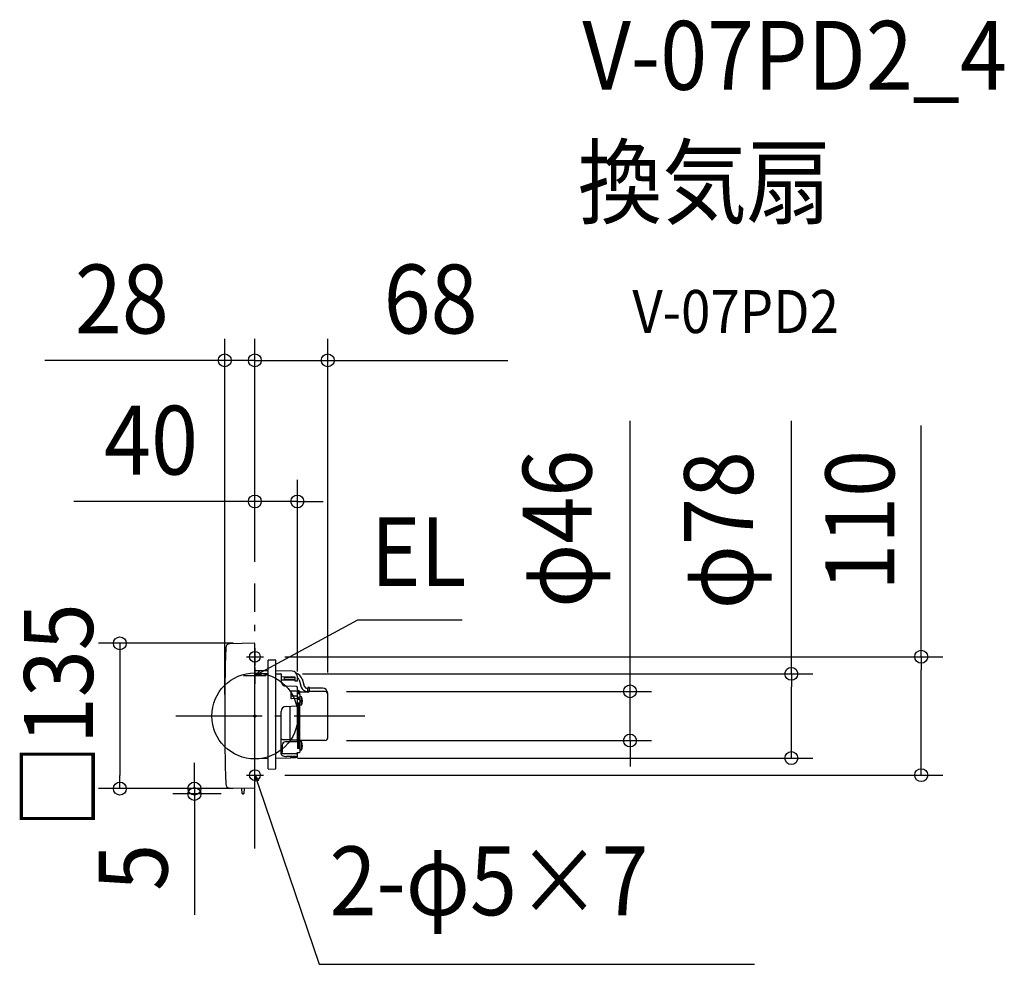
# Model space of a CAD drawing. Extents: x -219 to 696, y -231 to 647.
import ezdxf
from ezdxf.enums import TextEntityAlignment as Align

# ---------------------------------------------------------------- set-up
doc = ezdxf.new("R2010")
doc.units = 0
doc.header["$LTSCALE"] = 20
doc.header["$PDMODE"] = 3
doc.header["$PDSIZE"] = -2
doc.linetypes.add('DASHDOT', pattern=[5.5, 4, -0.6, 0.3, -0.6])
doc.layers.get('DEFPOINTS').update_dxf_attribs({"linetype": 'CONTINUOUS'})
for name, color, linetype in [('ARRANGE', 1, 'CONTINUOUS'), ('BASIS', 6, 'DASHDOT'), ('DETAIL', 5, 'CONTINUOUS'), ('ETC', 61, 'CONTINUOUS'), ('FIX', 11, 'CONTINUOUS'), ('NOTE', 4, 'CONTINUOUS'), ('OUTLINE', 3, 'CONTINUOUS'), ('SIZE', 30, 'CONTINUOUS')]:
    doc.layers.add(name, color=color, linetype=linetype)
doc.styles.get("Standard").update_dxf_attribs({"font": 'SIMPLEX.shx', "width": 0.9, "height": 64, "bigfont": 'BIGFONT.shx'})

msp = doc.modelspace()

# ---------------------------------------------------------------- linework, layer by layer
at = {"layer": 'ARRANGE', "color": 1, "linetype": 'CONTINUOUS'}
msp.add_circle((0, 0), 40, dxfattribs=at)
msp.add_point((0, 0), dxfattribs=at)
at = {"layer": 'BASIS', "color": 6, "linetype": 'DASHDOT'}
for p, q in [((0, -123.25), (0, 123.25)), ((-73.36, 0), (102.34, 0))]:
    msp.add_line(p, q, dxfattribs=at)
at = {"layer": 'DEFPOINTS', "color": 30, "linetype": 'CONTINUOUS'}
for p in [(-28, 330.49), (0, 330.49), (0, 199.34), (0, 123.25), (0, 123.25), (0, 123.25), (-0.31, 67.5), (7.92, 55), (24.21, 39.11), (39.5, 21.44), (65.11, 22.83), (67.71, 20.24), (-28, 0), (65.11, -22.85), (348.63, -22.85), (19.5, -39.19), (498.6, -39.19), (7.92, -55), (619.27, -55), (-125.46, -67.5), (-56.18, -67.5), (-11.34, -72.51), (-0.31, -67.5), (-0.31, -67.5)]:
    msp.add_point(p, dxfattribs=at)
at = {"layer": 'DETAIL', "color": 5, "linetype": 'CONTINUOUS'}
for p, q in [((-0.31, 67.5), (-23.2, 67.1)), ((0, -67.2), (0, 67.2)), ((19.5, 51.78), (12.5, 51.85)), ((12.5, -49.24), (12.5, 51.8)), ((19.5, -49.24), (19.5, 51.8)), ((12.5, 41.85), (0, 41.99)), ((0, 39.53), (12.5, 39.31)), ((34.56, 41.62), (19.5, 41.78)), ((19.5, 39.19), (24.21, 39.11)), ((24.5, 38.81), (24.5, 32.47)), ((39.5, 32.63), (39.5, 36.62)), ((37.01, 36.11), (24.5, 36.33)), ((24.5, 33.68), (37.01, 33.51)), ((27.8, 36.11), (27.5, 36.06)), ((27.5, 34.2), (27.5, 36.06)), ((27.8, 34.09), (27.5, 34.2)), ((27.8, 36.11), (37.01, 35.96)), ((37.01, 33.9), (27.8, 34.09)), ((38.55, 27.22), (29.07, 27.67)), ((37.5, 32.36), (37.5, 35.61)), ((39.2, 32.33), (37.5, 32.36)), ((41.04, 33.43), (43.11, 26.88)), ((43.91, 34.34), (45.97, 27.78)), ((33.5, 22.93), (33.5, 16.58)), ((38.52, 22.93), (33.5, 22.93)), ((33.5, 18.7), (39.01, 18.77)), ((39.5, 10.28), (39.5, 26.22)), ((39.5, 24), (40.3, 24)), ((41.2, 20.44), (39.5, 20.43)), ((40.3, 24), (40.3, 20.44)), ((40.3, 23.41), (41.1, 23.41)), ((41.1, 20.44), (41.1, 23.41)), ((41.7, 23.02), (41.1, 23.02)), ((41.7, 19.94), (41.7, 23.02)), ((41.7, 19.94), (41.7, 17.83)), ((49.1, 22.07), (42.2, 22.07)), ((49.1, 25.68), (48.83, 25.68)), ((49.1, 22.68), (48.83, 22.68)), ((49.1, 22.07), (49.1, 25.92)), ((50.8, 26.52), (49.7, 26.52)), ((50.1, 22.31), (50.1, 22.55)), ((50.8, 22.82), (50.8, 26.52)), ((62.7, 25.92), (50.8, 25.92)), ((65.11, 22.83), (50.8, 22.83)), ((67.71, -20.25), (67.71, 20.92)), ((29.1, 8.88), (38.55, 9.28)), ((39.01, 15.99), (33.91, 16.08)), ((39.5, 17.3), (41.21, 17.33)), ((41.22, 15.2), (39.5, 15.24)), ((41.21, 11.98), (39.5, 11.97)), ((39.5, -24.51), (39.5, 10.28)), ((40.3, 17.31), (40.3, 15.22)), ((40.3, 11.98), (40.3, -30.12)), ((41.1, 15.2), (41.1, 17.33)), ((41.1, -30.13), (41.1, 11.98)), ((43.4, 17.9), (41.7, 18.05)), ((41.7, 14.7), (41.7, 17.83)), ((41.7, 14.7), (41.7, 12.48)), ((41.7, -30.63), (41.7, 12.48)), ((43.4, 9.9), (41.7, 9.75)), ((43.4, 9.9), (43.4, 17.9)), ((24.5, -35.58), (24.5, 4.08)), ((32.37, 9.02), (32.37, -21.8)), ((25.5, -27.19), (25.5, -33.68)), ((25.8, -21.8), (32.37, -21.8)), ((38.99, -24.01), (28.45, -24.19)), ((33.8, -22.3), (39, -22.3)), ((39.5, -24.51), (39.5, -30.3)), ((43.4, -23.8), (41.7, -23.65)), ((65.11, -22.85), (42.2, -22.85)), ((43.4, -31.8), (43.4, -23.8)), ((38.5, -35.25), (25.1, -35.31)), ((39.5, -27.8), (39.5, -27.95)), ((39.5, -30.1), (41.21, -30.13)), ((39.5, -37.64), (39.5, -33.74)), ((41.21, -34.27), (39.5, -34.3)), ((41.7, -30.63), (41.7, -33.77)), ((43.4, -31.8), (41.7, -31.95)), ((0, -39.53), (12.5, -39.31)), ((19.5, -39.19), (33.01, -38.95)), ((38.51, -37.73), (29.42, -37.77)), ((33.12, -38.74), (38.52, -38.64)), ((12.5, -49.31), (19.5, -49.19)), ((-0.31, -67.5), (-23.2, -67.1)), ((-11.84, -72.02), (-12.01, -67.3)), ((-10.66, -72.51), (-11.34, -72.51)), ((-9.99, -67.33), (-10.16, -72.02))]:
    msp.add_line(p, q, dxfattribs=at)
at = {"layer": 'DETAIL', "color": 4, "linetype": 'CONTINUOUS'}
for p, q in [((0, 37.5), (10.55, 43.23)), ((4.51, 41.78), (0, 37.5)), ((0, 37.5), (6.04, 38.95)), ((0.4, -61.2), (0, -55)), ((0, -55), (3.45, -60.17)), ((0, -55), (3.85, -66.37))]:
    msp.add_line(p, q, dxfattribs=at)
at = {"layer": 'DETAIL', "color": 5, "linetype": 'CONTINUOUS'}
for centre, radius, start, end in [((-23.13, 63.1), 4, 91, 178.41047), ((-0.3, 67.2), 0.3, 0, 91), ((2250.8, 0), 2278.8, 178.41047, 181.58953), ((24.2, 38.81), 0.3, 0, 89), ((34.5, 36.62), 5, 0, 89.38764), ((36.27, 31.93), 8, 17.47161, 73.82626), ((29.3, 32.47), 4.8, 180, 267.26525), ((37, 35.61), 0.5, 0, 88.96304), ((37, 35.46), 0.5, 0, 88.96304), ((37, 33.4), 0.5, 0, 88.96304), ((37, 33.01), 0.5, 0, 88.96304), ((39.2, 32.63), 0.3, 269.16375, 359.99991), ((36.27, 31.93), 5, 17.47161, 49.77859), ((48.83, 28.68), 3, 197.47161, 270), ((38.61, 22.03), 0.905, 8.88076, 95.57968), ((38.5, 26.22), 1, 0, 87.25635), ((39, 19.27), 0.5, 270.73284, 0), ((41.2, 19.94), 0.5, 0, 90.36606), ((42.2, 22.57), 0.493, 181.18687, 270.79908), ((48.83, 28.68), 6, 197.47161, 270), ((49.7, 25.92), 0.6, 90, 180), ((49.69, 22.63), 0.591, 180.04053, 246.09883), ((49.31, 23.44), 1.38, 261.57431, 305.28034), ((49.74, 22.6), 0.637, 99.57851, 172.79723), ((49.37, 29.24), 6.59, 271.9833, 282.50936), ((49.72, 21.68), 0.954, 66.0934, 96.84408), ((49.34, 28.72), 5.5, 272.9021, 285.39754), ((62.7, 20.92), 5, 0, 90), ((65.11, 20.23), 2.6, 0.02433, 90.02431), ((34, 16.58), 0.5, 180, 268.99999), ((38.5, 10.28), 1, 272.45848, 0), ((39, 15.49), 0.5, 359.99998, 88.99876), ((41.2, 17.83), 0.5, 271.00001, 0.00004), ((41.2, 12.48), 0.5, 270.33721, 0), ((41.2, 14.7), 0.5, 0, 88.63409), ((33.8, 13.9), 10.41, 337.38713, 22.61287), ((29.3, 4.08), 4.8, 92.46778, 180), ((25.8, -19), 2.8, 242.29443, 270), ((28.5, -27.19), 3, 91, 180), ((33.8, -20), 2.3, 231.50005, 270), ((39, -24.51), 0.5, 0, 91), ((39, -22.8), 0.5, 0.00006, 90), ((42.2, -23.35), 0.5, 90, 171), ((33.8, -27.8), 10.41, 337.38713, 22.61287), ((65.11, -20.25), 2.6, 270, 0), ((25.1, -34.71), 0.6, 180, 270.23931), ((25.81, -35.46), 1.32, 185.19413, 249.41557), ((20, -33.68), 5.5, 342.82679, 0), ((38.5, -36.25), 1, 0, 90.26536), ((41.2, -30.63), 0.5, 359.9997, 88.99996), ((41.2, -33.77), 0.5, 271, 0), ((31.47, -21.78), 16.13, 247.69979, 262.6762), ((33, -38.45), 0.5, 271, 326.30693), ((38.5, -36.73), 1, 270.25468, 0), ((38.5, -37.64), 1, 271.06365, 0), ((-23.13, -63.1), 4, 181.58953, 269), ((-11.34, -72.01), 0.5, 182.00046, 270), ((-10.66, -72.01), 0.5, 270, 357.99948), ((-0.3, -67.2), 0.3, 269, 0)]:
    msp.add_arc(centre, radius, start, end, dxfattribs=at)
at = {"layer": 'FIX', "color": 11, "linetype": 'CONTINUOUS'}
for centre in [(0, 55), (0, -55)]:
    msp.add_circle(centre, 5, dxfattribs=at)
at = {"layer": 'NOTE', "color": 4, "linetype": 'CONTINUOUS'}
for p, q in [((10.55, 43.23), (95.65, 89.39)), ((95.65, 89.39), (192.68, 89.39)), ((-7.92, 55), (7.92, 55)), ((0, 63), (0, 47)), ((-10.6, 37.5), (10.6, 37.5)), ((0, 45), (0, 30)), ((0, -63), (0, -47)), ((-7.92, -55), (7.92, -55)), ((3.85, -66.37), (59.64, -230.83)), ((59.64, -230.83), (464.42, -230.83))]:
    msp.add_line(p, q, dxfattribs=at)
at = {"layer": 'OUTLINE', "color": 3, "linetype": 'CONTINUOUS'}
for p, q in [((-0.31, 67.5), (-23.2, 67.1)), ((0, -67.2), (0, 67.2)), ((19.5, 51.78), (12.5, 51.85)), ((12.5, -49.24), (12.5, 51.8)), ((19.5, -49.24), (19.5, 51.8)), ((12.5, 41.85), (0, 41.99)), ((34.56, 41.62), (19.5, 41.78)), ((43.91, 34.34), (45.97, 27.78)), ((49.1, 25.68), (48.83, 25.68)), ((50.8, 26.52), (49.7, 26.52)), ((62.7, 25.92), (50.8, 25.92)), ((67.71, -20.25), (67.71, 20.92)), ((43.4, -23.8), (41.7, -23.65)), ((65.11, -22.85), (42.2, -22.85)), ((39.5, -37.64), (39.5, -33.74)), ((41.21, -34.27), (39.5, -34.3)), ((41.7, -30.63), (41.7, -33.77)), ((43.4, -31.8), (41.7, -31.95)), ((0, -39.53), (12.5, -39.31)), ((19.5, -39.19), (33.01, -38.95)), ((33.12, -38.74), (38.52, -38.64)), ((12.5, -49.31), (19.5, -49.19)), ((-0.31, -67.5), (-23.2, -67.1))]:
    msp.add_line(p, q, dxfattribs=at)
for centre, radius, start, end in [((-23.13, 63.1), 4, 91, 178.41047), ((-0.3, 67.2), 0.3, 0, 91), ((2250.8, 0), 2278.8, 178.41047, 181.58953), ((34.5, 36.62), 5, 0, 89.38764), ((36.27, 31.93), 8, 17.47161, 73.82626), ((48.83, 28.68), 3, 197.47161, 270), ((49.7, 25.92), 0.6, 90, 180), ((62.7, 20.92), 5, 0, 90), ((42.2, -23.35), 0.5, 90, 171), ((33.8, -27.8), 10.41, 337.38713, 22.61287), ((65.11, -20.25), 2.6, 270, 0), ((41.2, -33.77), 0.5, 271, 0), ((33, -38.45), 0.5, 271, 326.30693), ((38.5, -37.64), 1, 271.06365, 0), ((-23.13, -63.1), 4, 181.58953, 269), ((-0.3, -67.2), 0.3, 269, 0)]:
    msp.add_arc(centre, radius, start, end, dxfattribs=at)
at = {"layer": 'SIZE', "color": 30, "linetype": 'CONTINUOUS'}
for p, q in [((-28, 20), (-28, 350.49)), ((0, 143.25), (0, 350.49)), ((0, 143.25), (0, 350.49)), ((67.71, 40.24), (67.71, 350.49)), ((-40, 330.49), (-195.26, 330.49)), ((-28, 330.49), (-40, 330.49)), ((0, 330.49), (-28, 330.49)), ((-12, 330.49), (-24, 330.49)), ((0, 330.49), (-12, 330.49)), ((0, 330.49), (12, 330.49)), ((0, 330.49), (67.71, 330.49)), ((12, 330.49), (24, 330.49)), ((67.71, 330.49), (79.71, 330.49)), ((79.71, 330.49), (234.96, 330.49)), ((348.63, 34.83), (348.63, 274.32)), ((498.6, 39.11), (498.6, 274.37)), ((619.27, 55), (619.27, 269.85)), ((0, 143.25), (0, 219.34)), ((39.5, 41.44), (39.5, 219.34)), ((-12, 199.34), (-168.1, 199.34)), ((0, 199.34), (-12, 199.34)), ((39.5, 199.34), (0, 199.34)), ((39.5, 199.34), (51.5, 199.34)), ((51.5, 199.34), (63.5, 199.34)), ((-20.31, 67.5), (-145.46, 67.5)), ((-125.46, 67.5), (-125.46, 55.5)), ((-125.46, 55.5), (-125.46, -55.5)), ((27.92, 55), (639.27, 55)), ((619.27, 55), (619.27, 43)), ((44.21, 39.11), (518.6, 39.11)), ((498.6, 39.11), (498.6, 27.11)), ((619.27, -43), (619.27, 43)), ((348.63, 22.83), (348.63, 34.83)), ((85.11, 22.83), (368.63, 22.83)), ((348.63, -22.85), (348.63, 22.83)), ((498.6, -27.19), (498.6, 27.11)), ((85.11, -22.85), (368.63, -22.85)), ((348.63, -22.85), (348.63, -34.85)), ((498.6, -39.19), (498.6, -27.19)), ((348.63, -34.85), (348.63, -46.85)), ((-56.18, -55.5), (-56.18, -43.5)), ((39.5, -39.19), (518.6, -39.19)), ((619.27, -55), (619.27, -43)), ((-125.46, -67.5), (-125.46, -55.5)), ((-56.18, -67.5), (-56.18, -55.5)), ((27.92, -55), (639.27, -55)), ((-20.31, -67.5), (-145.46, -67.5)), ((-20.31, -67.5), (-76.18, -67.5)), ((-31.34, -72.51), (-76.18, -72.51)), ((-56.18, -67.5), (-56.18, -72.51)), ((-56.18, -72.51), (-56.18, -84.51)), ((-56.18, -84.51), (-56.18, -184.91))]:
    msp.add_line(p, q, dxfattribs=at)
for centre in [(-28, 330.49), (0, 330.49), (0, 330.49), (67.71, 330.49), (0, 199.34), (39.5, 199.34), (-125.46, 67.5), (619.27, 55), (498.6, 39.11), (348.63, 22.83), (348.63, -22.85), (498.6, -39.19), (619.27, -55), (-125.46, -67.5), (-56.18, -67.5), (-56.18, -72.51)]:
    msp.add_circle(centre, 6, dxfattribs=at)

# ---------------------------------------------------------------- texts
at = {"layer": 'ETC', "color": 61, "linetype": 'CONTINUOUS', "width": 0.9}
for s, height, p in [('V-07PD2_4', 64, (304.29, 581.96)), ('換気扇', 64, (300.11, 464.01)), ('V-07PD2', 40, (350.81, 355.86))]:
    msp.add_text(s, height=height, dxfattribs=at).set_placement(p)
at = {"layer": 'NOTE', "color": 4, "linetype": 'CONTINUOUS', "width": 0.9}
for s, p in [('EL', (107.65, 120.71)), ('2-φ5×7', (69.33, -185.23))]:
    msp.add_text(s, height=64, dxfattribs=at).set_placement(p)
at = {"layer": 'SIZE', "color": 30, "linetype": 'CONTINUOUS', "width": 0.9}
for s, p in [('28', (-123.63, 355.49)), ('68', (163.33, 355.49)), ('40', (-96.47, 224.34))]:
    msp.add_text(s, height=64, dxfattribs=at).set_placement(p, align=Align.CENTER)
for s, p in [('φ46', (312.96, 173.89)), ('φ78', (462.93, 172.57)), ('110', (594.27, 181.76)), ('□135', (-150.46, 0)), ('5', (-81.18, -140.71))]:
    msp.add_text(s, height=64, rotation=90, dxfattribs=at).set_placement(p, align=Align.CENTER)

doc.saveas('drawing.dxf')
